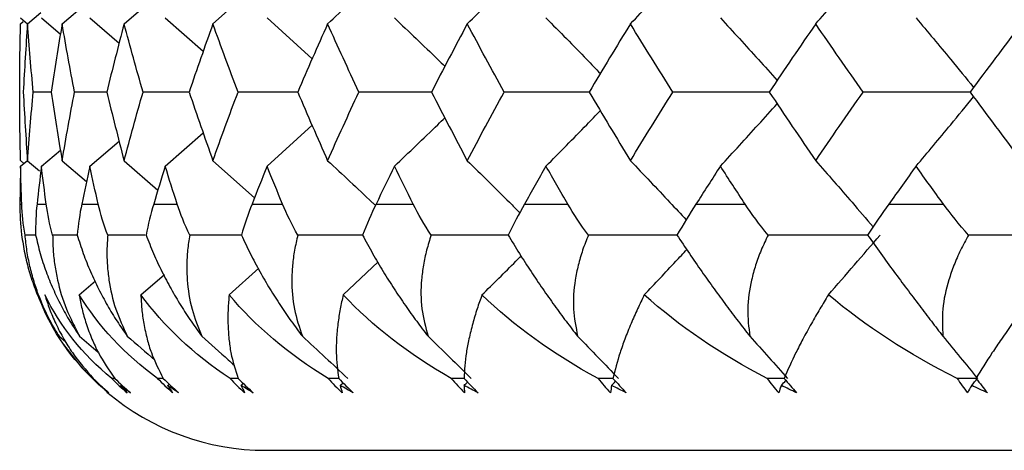
# Paper-space layout '_Back' of a CAD drawing. Units: millimetres. Extents: x -102 to 102, y 0 to 131.
# Drawn here: x -17 to -11, y 95 to 97 of the extents above; entities that cross this region are included whole.
import ezdxf

# ---------------------------------------------------------------- set-up
doc = ezdxf.new("R2010")
doc.units = ezdxf.units.MM

psp = doc.layouts.new('_Back')

# ---------------------------------------------------------------- linework, layer by layer
at = {"color": 7, "linetype": 'Continuous', "lineweight": 25}
for p, q in [((-15.8017, 97.1803), (-15.5646, 97.392)), ((-16.3063, 97.1803), (-16.1136, 97.347)), ((-16.6587, 97.1803), (-16.5197, 97.298)), ((-16.8556, 97.1809), (-16.7802, 97.244)), ((-16.8951, 97.2146), (-16.8552, 97.1812)), ((-16.8951, 97.1809), (-16.8793, 97.194)), ((-16.7767, 97.214), (-16.6682, 97.1225)), ((-16.5018, 97.214), (-16.3347, 97.0709)), ((-16.0728, 97.214), (-15.8568, 97.0241)), ((-15.4937, 97.214), (-15.2379, 96.9806)), ((-16.7201, 96.7924), (-16.8226, 96.7924)), ((-16.4045, 96.7925), (-16.5882, 96.7924)), ((-15.9386, 96.7925), (-16.1989, 96.7924)), ((-16.0728, 96.3708), (-15.8573, 96.5605)), ((-15.4937, 96.3708), (-15.2382, 96.6041)), ((-16.5018, 96.3708), (-16.3352, 96.5136)), ((-16.7767, 96.3708), (-16.6686, 96.462)), ((-16.8951, 96.3714), (-16.8562, 96.404)), ((-16.8951, 96.4027), (-16.8764, 96.387)), ((-16.8556, 96.4021), (-16.787, 96.3445)), ((-16.6587, 96.4021), (-16.5202, 96.2843)), ((-16.3063, 96.4021), (-16.1143, 96.2353)), ((-15.8017, 96.4021), (-15.5653, 96.1901)), ((-16.8989, 96.1552), (-16.8884, 96.1552)), ((-16.8015, 96.1552), (-16.7492, 96.1552)), ((-16.5472, 96.1552), (-16.4537, 96.1552)), ((-16.1384, 96.1552), (-16.0045, 96.1552)), ((-15.579, 96.1552), (-15.4059, 96.1552)), ((-14.8741, 96.1552), (-14.6634, 96.1552)), ((-14.0303, 96.1552), (-13.7841, 96.1552)), ((-13.0555, 96.1552), (-12.776, 96.1552)), ((-11.9588, 96.1552), (-11.6487, 96.1552)), ((-16.8095, 95.9796), (-16.8695, 95.9795)), ((-16.5731, 95.9796), (-16.7126, 95.9795)), ((-16.1858, 95.9796), (-16.3996, 95.9795)), ((-15.0611, 95.6391), (-14.8615, 95.8269)), ((-15.7095, 95.6391), (-15.5402, 95.7918)), ((-16.5615, 95.6391), (-16.4693, 95.7181)), ((-16.2112, 95.6391), (-16.0777, 95.7558)), ((-16.6762, 95.4035), (-16.6404, 95.3732)), ((-16.5595, 95.4035), (-16.4544, 95.3137)), ((-16.4818, 95.1639), (-16.4854, 95.1639)), ((-16.3592, 95.1639), (-16.3771, 95.1639)), ((-15.5, 94.7552), (15.5, 94.7552))]:
    psp.add_line(p, q, dxfattribs=at)
at = {"color": 7, "linetype": 'Continuous', "lineweight": 25, "flags": 128}
psp.add_lwpolyline([(-16.6504, 95.3574), (-16.5461, 95.2248), (-16.4481, 95.1251)], dxfattribs=at)
at = {"color": 7, "linetype": 'Continuous', "lineweight": 25}
psp.add_arc((-15.5, 96.1552), 1.4, 229.7866, 270, dxfattribs=at)
for points, knots in [([(-13.4283, 97.1803), (-13.3534, 97.2585), (-13.2471, 97.3695), (-13.1419, 97.4821), (-13.1108, 97.5154)], [0, 0, 0, 0, 0.704511, 1, 1, 1, 1]), ([(-12.3752, 97.1803), (-12.3062, 97.2585), (-12.1968, 97.3825), (-12.0886, 97.5084), (-12.0486, 97.5549)], [0, 0, 0, 0, 0.630658, 1, 1, 1, 1]), ([(-14.3559, 97.1803), (-14.2758, 97.2585), (-14.1756, 97.3563), (-14.0764, 97.4556), (-14.0564, 97.4755)], [0, 0, 0, 0, 0.79885, 1, 1, 1, 1]), ([(-15.1495, 97.1803), (-15.065, 97.2584), (-14.9737, 97.3427), (-14.8834, 97.4283), (-14.8767, 97.4346)], [0, 0, 0, 0, 0.92633, 1, 1, 1, 1]), ([(-14.77, 97.214), (-14.6874, 97.1356), (-14.5914, 97.0445), (-14.4965, 96.9518), (-14.4832, 96.9388)], [0, 0, 0, 0, 0.8596638, 1, 1, 1, 1]), ([(-13.9083, 97.214), (-13.8306, 97.1356), (-13.7271, 97.0311), (-13.6248, 96.9249), (-13.5992, 96.8985)], [0, 0, 0, 0, 0.750465, 1, 1, 1, 1]), ([(-12.9168, 97.214), (-12.8447, 97.1355), (-12.7366, 97.018), (-12.6297, 96.8985), (-12.5941, 96.8588)], [0, 0, 0, 0, 0.667231, 1, 1, 1, 1]), ([(-11.8047, 97.214), (-11.7388, 97.1355), (-11.6291, 97.0048), (-11.5206, 96.8721), (-11.4773, 96.8191)], [0, 0, 0, 0, 0.600574, 1, 1, 1, 1]), ([(-15.318, 96.7925), (-15.3404, 96.7925), (-15.4542, 96.7925), (-15.5675, 96.7924), (-15.6584, 96.7924)], [0, 0, 0, 0, 0.196659, 1, 1, 1, 1]), ([(-14.5572, 96.7925), (-14.602, 96.7925), (-14.7404, 96.7925), (-14.8783, 96.7924), (-14.9717, 96.7924)], [0, 0, 0, 0, 0.323178, 1, 1, 1, 1]), ([(-13.6605, 96.7925), (-13.7272, 96.7925), (-13.8889, 96.7925), (-14.0503, 96.7924), (-14.1452, 96.7924)], [0, 0, 0, 0, 0.412294, 1, 1, 1, 1]), ([(-12.6362, 96.7925), (-12.7242, 96.7925), (-12.9077, 96.7925), (-13.0911, 96.7924), (-13.1866, 96.7924)], [0, 0, 0, 0, 0.479534, 1, 1, 1, 1]), ([(-11.4939, 96.7925), (-11.6024, 96.7925), (-11.8059, 96.7925), (-12.0097, 96.7924), (-12.1049, 96.7924)], [0, 0, 0, 0, 0.532949, 1, 1, 1, 1]), ([(-12.9168, 96.3708), (-12.8448, 96.4492), (-12.7368, 96.5669), (-12.6299, 96.6863), (-12.5943, 96.7261)], [0, 0, 0, 0, 0.666858, 1, 1, 1, 1]), ([(-11.8047, 96.3708), (-11.7389, 96.4493), (-11.6293, 96.58), (-11.5208, 96.7127), (-11.4774, 96.7658)], [0, 0, 0, 0, 0.600181, 1, 1, 1, 1]), ([(-13.9083, 96.3708), (-13.8307, 96.4492), (-13.7273, 96.5537), (-13.625, 96.6599), (-13.5994, 96.6864)], [0, 0, 0, 0, 0.750089, 1, 1, 1, 1]), ([(-14.77, 96.3708), (-14.6875, 96.4491), (-14.5916, 96.5404), (-14.4967, 96.633), (-14.4834, 96.646)], [0, 0, 0, 0, 0.859235, 1, 1, 1, 1]), ([(-15.1495, 96.4021), (-15.0648, 96.3236), (-14.975, 96.2403), (-14.8862, 96.1556), (-14.8811, 96.1508)], [0, 0, 0, 0, 0.942596, 1, 1, 1, 1]), ([(-14.3559, 96.4021), (-14.2757, 96.3235), (-14.1756, 96.2255), (-14.0767, 96.1259), (-14.057, 96.1061)], [0, 0, 0, 0, 0.8014346, 1, 1, 1, 1]), ([(-13.4283, 96.4021), (-13.3533, 96.3235), (-13.2471, 96.2122), (-13.1422, 96.0992), (-13.1114, 96.066)], [0, 0, 0, 0, 0.70662, 1, 1, 1, 1]), ([(-12.3752, 96.4021), (-12.3061, 96.3235), (-12.1969, 96.1991), (-12.0888, 96.0727), (-12.0491, 96.0263)], [0, 0, 0, 0, 0.632331, 1, 1, 1, 1]), ([(-16.889, 95.9801), (-16.8838, 95.9451), (-16.8736, 95.877), (-16.8476, 95.7743), (-16.8148, 95.6754), (-16.7751, 95.5806), (-16.7298, 95.4902), (-16.6938, 95.4319), (-16.6762, 95.4035)], [0, 0, 0, 0, 0.189769, 0.369602, 0.53995, 0.701353, 0.854453, 1, 1, 1, 1]), ([(-16.6762, 95.4035), (-16.6907, 95.4278), (-16.7204, 95.4773), (-16.7582, 95.5538), (-16.7917, 95.6336), (-16.82, 95.7165), (-16.8429, 95.8023), (-16.8603, 95.8907), (-16.8664, 95.9495), (-16.8695, 95.9795)], [0, 0, 0, 0, 0.1243342, 0.2541269, 0.3898651, 0.5319761, 0.6808309, 0.8367486, 1, 1, 1, 1]), ([(-16.8095, 95.9795), (-16.8013, 95.9446), (-16.7854, 95.8765), (-16.7517, 95.7739), (-16.7122, 95.6752), (-16.6667, 95.5805), (-16.6167, 95.4901), (-16.5782, 95.4319), (-16.5595, 95.4035)], [0, 0, 0, 0, 0.1897441, 0.3695637, 0.5399076, 0.7013164, 0.8544307, 1, 1, 1, 1]), ([(-16.7126, 95.9795), (-16.7121, 95.9508), (-16.7111, 95.8943), (-16.7016, 95.8087), (-16.6809, 95.6978), (-16.6417, 95.5622), (-16.5862, 95.4552), (-16.5595, 95.4035)], [0, 0, 0, 0, 0.156419, 0.307365, 0.453427, 0.735865, 1, 1, 1, 1]), ([(-16.5731, 95.9795), (-16.562, 95.9446), (-16.5406, 95.8765), (-16.4994, 95.7739), (-16.4536, 95.6752), (-16.4028, 95.5805), (-16.3484, 95.4901), (-16.3078, 95.4319), (-16.2881, 95.4035)], [0, 0, 0, 0, 0.189744, 0.369564, 0.539908, 0.701316, 0.854431, 1, 1, 1, 1]), ([(-16.3996, 95.9795), (-16.4016, 95.9508), (-16.4055, 95.8943), (-16.4029, 95.8087), (-16.3907, 95.6978), (-16.3612, 95.5622), (-16.3119, 95.4552), (-16.2881, 95.4035)], [0, 0, 0, 0, 0.1564202, 0.307367, 0.4534298, 0.7358661, 1, 1, 1, 1]), ([(-16.1819, 95.9795), (-16.1682, 95.9446), (-16.1413, 95.8765), (-16.0932, 95.7739), (-16.0414, 95.6752), (-15.9857, 95.5805), (-15.9275, 95.4901), (-15.8852, 95.4319), (-15.8646, 95.4035)], [0, 0, 0, 0, 0.189744, 0.369564, 0.539908, 0.701316, 0.854431, 1, 1, 1, 1]), ([(-15.9335, 95.9795), (-15.9379, 95.9508), (-15.9467, 95.8943), (-15.9511, 95.8087), (-15.9475, 95.6978), (-15.9279, 95.5622), (-15.8852, 95.4552), (-15.8646, 95.4035)], [0, 0, 0, 0, 0.156422, 0.30737, 0.453434, 0.735868, 1, 1, 1, 1]), ([(-15.6397, 95.9796), (-15.6499, 95.9796), (-15.7482, 95.9796), (-15.8459, 95.9796), (-15.9335, 95.9795)], [0, 0, 0, 0, 0.103571, 1, 1, 1, 1]), ([(-15.6397, 95.9795), (-15.6233, 95.9446), (-15.5913, 95.8765), (-15.5367, 95.7739), (-15.4794, 95.6752), (-15.4194, 95.5805), (-15.3579, 95.4901), (-15.3143, 95.4319), (-15.293, 95.4035)], [0, 0, 0, 0, 0.189744, 0.369564, 0.539908, 0.701316, 0.854431, 1, 1, 1, 1]), ([(-15.3186, 95.9795), (-15.3255, 95.9508), (-15.339, 95.8943), (-15.3503, 95.8087), (-15.3555, 95.6978), (-15.346, 95.5622), (-15.3103, 95.4552), (-15.293, 95.4035)], [0, 0, 0, 0, 0.156424, 0.307374, 0.45344, 0.735871, 1, 1, 1, 1]), ([(-14.9515, 95.9796), (-14.9834, 95.9796), (-15.1061, 95.9796), (-15.2283, 95.9796), (-15.3186, 95.9795)], [0, 0, 0, 0, 0.260466, 1, 1, 1, 1]), ([(-14.9515, 95.9795), (-14.9326, 95.9446), (-14.8958, 95.8765), (-14.8351, 95.7739), (-14.7729, 95.6752), (-14.7092, 95.5805), (-14.6449, 95.4901), (-14.6004, 95.4319), (-14.5787, 95.4035)], [0, 0, 0, 0, 0.189744, 0.369564, 0.539908, 0.701316, 0.854431, 1, 1, 1, 1]), ([(-14.5607, 95.9795), (-14.5699, 95.951), (-14.5879, 95.8948), (-14.606, 95.8098), (-14.62, 95.6989), (-14.6209, 95.5629), (-14.5924, 95.4555), (-14.5787, 95.4035)], [0, 0, 0, 0, 0.155278, 0.305429, 0.451028, 0.734486, 1, 1, 1, 1]), ([(-14.1236, 95.9796), (-14.177, 95.9796), (-14.323, 95.9796), (-14.4685, 95.9796), (-14.5607, 95.9795)], [0, 0, 0, 0, 0.366173, 1, 1, 1, 1]), ([(-14.1236, 95.9795), (-14.1025, 95.9446), (-14.0612, 95.8765), (-13.995, 95.7739), (-13.9285, 95.6752), (-13.8616, 95.5805), (-13.7952, 95.4901), (-13.7501, 95.4319), (-13.7282, 95.4035)], [0, 0, 0, 0, 0.189744, 0.369564, 0.539908, 0.701316, 0.854431, 1, 1, 1, 1]), ([(-13.6669, 95.9795), (-13.6784, 95.9508), (-13.701, 95.8943), (-13.7258, 95.8087), (-13.7481, 95.6978), (-13.759, 95.5622), (-13.7382, 95.4552), (-13.7282, 95.4035)], [0, 0, 0, 0, 0.156432, 0.307388, 0.453457, 0.735881, 1, 1, 1, 1]), ([(-13.1639, 95.9796), (-13.2383, 95.9796), (-13.406, 95.9796), (-13.5736, 95.9796), (-13.6669, 95.9795)], [0, 0, 0, 0, 0.443467, 1, 1, 1, 1]), ([(-13.1639, 95.9795), (-13.1407, 95.9446), (-13.0953, 95.8765), (-13.0243, 95.7739), (-12.954, 95.6752), (-12.8846, 95.5805), (-12.8167, 95.4901), (-12.7715, 95.4319), (-12.7495, 95.4035)], [0, 0, 0, 0, 0.189744, 0.369564, 0.539908, 0.701316, 0.854431, 1, 1, 1, 1]), ([(-12.6455, 95.9795), (-12.6591, 95.9508), (-12.686, 95.8943), (-12.7172, 95.8087), (-12.7478, 95.6978), (-12.7688, 95.5622), (-12.7558, 95.4552), (-12.7495, 95.4035)], [0, 0, 0, 0, 0.1564372, 0.3073975, 0.4534704, 0.7358874, 1, 1, 1, 1]), ([(-12.0813, 95.9796), (-12.1759, 95.9796), (-12.3639, 95.9796), (-12.5521, 95.9796), (-12.6455, 95.9795)], [0, 0, 0, 0, 0.503431, 1, 1, 1, 1]), ([(-12.0813, 95.9795), (-12.0562, 95.9446), (-12.0072, 95.8765), (-11.9319, 95.7739), (-11.8586, 95.6752), (-11.7873, 95.5805), (-11.7185, 95.4901), (-11.6737, 95.4319), (-11.6518, 95.4035)], [0, 0, 0, 0, 0.189744, 0.369564, 0.539908, 0.701316, 0.854431, 1, 1, 1, 1]), ([(-11.506, 95.9795), (-11.5217, 95.9508), (-11.5525, 95.8943), (-11.5898, 95.8089), (-11.6284, 95.6979), (-11.6593, 95.5623), (-11.6543, 95.4553), (-11.6518, 95.4035)], [0, 0, 0, 0, 0.156284, 0.307124, 0.453106, 0.735696, 1, 1, 1, 1]), ([(-13.3499, 95.6391), (-13.2898, 95.7025), (-13.2087, 95.7882), (-13.1282, 95.875), (-13.1073, 95.8975)], [0, 0, 0, 0, 0.74001, 1, 1, 1, 1]), ([(-14.2722, 95.6391), (-14.2079, 95.7025), (-14.133, 95.7765), (-14.0587, 95.8513), (-14.048, 95.862)], [0, 0, 0, 0, 0.857145, 1, 1, 1, 1]), ([(-16.7573, 95.6391), (-16.7487, 95.6125), (-16.7307, 95.5565), (-16.6948, 95.4724), (-16.6513, 95.3892), (-16.5849, 95.2823), (-16.5233, 95.2115), (-16.4818, 95.1639)], [0, 0, 0, 0, 0.14843, 0.312718, 0.492761, 0.658223, 1, 1, 1, 1]), ([(-16.5615, 95.6391), (-16.5565, 95.6125), (-16.546, 95.5565), (-16.5221, 95.4724), (-16.491, 95.3892), (-16.4415, 95.2823), (-16.3923, 95.2115), (-16.3592, 95.1639)], [0, 0, 0, 0, 0.1484325, 0.3127251, 0.4927721, 0.6582283, 1, 1, 1, 1]), ([(-16.2112, 95.6391), (-16.2098, 95.6125), (-16.2069, 95.5565), (-16.1951, 95.4724), (-16.1768, 95.3892), (-16.1446, 95.2823), (-16.1083, 95.2115), (-16.0839, 95.1639)], [0, 0, 0, 0, 0.148432, 0.312725, 0.492772, 0.658228, 1, 1, 1, 1]), ([(-15.7095, 95.6391), (-15.7117, 95.6125), (-15.7164, 95.5565), (-15.7169, 95.4724), (-15.7115, 95.3892), (-15.6969, 95.2823), (-15.6739, 95.2115), (-15.6584, 95.1639)], [0, 0, 0, 0, 0.1484325, 0.3127251, 0.4927721, 0.6582283, 1, 1, 1, 1]), ([(-15.0611, 95.6391), (-15.067, 95.6125), (-15.0792, 95.5565), (-15.092, 95.4724), (-15.0996, 95.3892), (-15.1027, 95.2823), (-15.0932, 95.2115), (-15.0867, 95.1639)], [0, 0, 0, 0, 0.148432, 0.312725, 0.492772, 0.658228, 1, 1, 1, 1]), ([(-14.2722, 95.6391), (-14.2815, 95.6126), (-14.3012, 95.5567), (-14.3261, 95.4729), (-14.3465, 95.3897), (-14.3675, 95.2826), (-14.3715, 95.2116), (-14.3742, 95.1639)], [0, 0, 0, 0, 0.148051, 0.311856, 0.49131, 0.657516, 1, 1, 1, 1]), ([(-13.3499, 95.6391), (-13.3627, 95.6125), (-13.3897, 95.5565), (-13.4266, 95.4724), (-13.4597, 95.3892), (-13.4982, 95.2823), (-13.5156, 95.2115), (-13.5274, 95.1639)], [0, 0, 0, 0, 0.148432, 0.312725, 0.492772, 0.658228, 1, 1, 1, 1]), ([(-12.303, 95.6391), (-12.3192, 95.6125), (-12.3532, 95.5565), (-12.4017, 95.4724), (-12.4472, 95.3892), (-12.5028, 95.2823), (-12.5336, 95.2115), (-12.5544, 95.1639)], [0, 0, 0, 0, 0.148432, 0.312725, 0.492772, 0.658228, 1, 1, 1, 1]), ([(-11.1413, 95.6391), (-11.1606, 95.6125), (-11.2014, 95.5565), (-11.261, 95.4724), (-11.3184, 95.3892), (-11.3907, 95.2823), (-11.4346, 95.2115), (-11.4641, 95.1639)], [0, 0, 0, 0, 0.148432, 0.312725, 0.492772, 0.658228, 1, 1, 1, 1]), ([(-15.8646, 95.4035), (-15.8143, 95.3589), (-15.7523, 95.3037), (-15.6907, 95.2481), (-15.679, 95.2375)], [0, 0, 0, 0, 0.810264, 1, 1, 1, 1]), ([(-15.0867, 95.1639), (-15.0902, 95.1639), (-15.11, 95.1639), (-15.1297, 95.1639), (-15.146, 95.1639)], [0, 0, 0, 0, 0.178522, 1, 1, 1, 1]), ([(-14.3742, 95.1639), (-14.3816, 95.1639), (-14.4056, 95.1639), (-14.4297, 95.1639), (-14.4463, 95.1639)], [0, 0, 0, 0, 0.308729, 1, 1, 1, 1]), ([(-13.5274, 95.1639), (-13.5387, 95.1639), (-13.5668, 95.1639), (-13.5949, 95.1639), (-13.6117, 95.1639)], [0, 0, 0, 0, 0.400304, 1, 1, 1, 1]), ([(-12.5525, 95.1639), (-12.5681, 95.1639), (-12.6006, 95.1639), (-12.6332, 95.1639), (-12.6501, 95.1639)], [0, 0, 0, 0, 0.479308, 1, 1, 1, 1])]:
    psp.add_open_spline(points, degree=3, knots=knots, dxfattribs=at)
for points in [[(-16.9, 96.793), (-16.8999, 96.9225), (-16.8982, 97.0518), (-16.8951, 97.1809)], [(-16.8556, 97.1809), (-16.8651, 97.0518), (-16.873, 96.9225), (-16.8795, 96.793)], [(-16.8226, 96.7924), (-16.8351, 96.9221), (-16.8462, 97.0516), (-16.8556, 97.1809)], [(-16.6587, 97.1803), (-16.6807, 97.0512), (-16.7012, 96.9219), (-16.7203, 96.7924)], [(-16.5882, 96.7924), (-16.6132, 96.9219), (-16.6367, 97.0512), (-16.6587, 97.1803)], [(-16.3063, 97.1803), (-16.3407, 97.0512), (-16.3735, 96.9219), (-16.4049, 96.7924)], [(-16.1989, 96.7924), (-16.2362, 96.9219), (-16.272, 97.0512), (-16.3063, 97.1803)], [(-15.8017, 97.1803), (-15.848, 97.0512), (-15.893, 96.9219), (-15.9365, 96.7924)], [(-15.6584, 96.7924), (-15.7076, 96.9219), (-15.7554, 97.0512), (-15.8017, 97.1803)], [(-15.1495, 97.1803), (-15.2075, 97.0512), (-15.264, 96.9219), (-15.3192, 96.7924)], [(-14.9717, 96.7924), (-15.0323, 96.9219), (-15.0916, 97.0512), (-15.1495, 97.1803)], [(-14.3559, 97.1803), (-14.4249, 97.0512), (-14.4925, 96.9219), (-14.5589, 96.7924)], [(-14.1452, 96.7924), (-14.2167, 96.9219), (-14.287, 97.0512), (-14.3559, 97.1803)], [(-13.4283, 97.1803), (-13.5076, 97.0512), (-13.5857, 96.9219), (-13.6627, 96.7924)], [(-13.1866, 96.7924), (-13.2684, 96.9219), (-13.3489, 97.0512), (-13.4283, 97.1803)], [(-12.3752, 97.1803), (-12.4642, 97.0512), (-12.5521, 96.9219), (-12.6389, 96.7924)], [(-12.1049, 96.7924), (-12.1961, 96.9219), (-12.2862, 97.0512), (-12.3752, 97.1803)], [(-11.2067, 97.1803), (-11.3045, 97.0512), (-11.4013, 96.9219), (-11.4971, 96.7924)], [(-16.8951, 96.4027), (-16.8982, 96.5329), (-16.8999, 96.663), (-16.9, 96.793)], [(-16.8795, 96.793), (-16.873, 96.6628), (-16.8651, 96.5325), (-16.8556, 96.4021)], [(-16.8556, 96.4021), (-16.8461, 96.5323), (-16.8351, 96.6624), (-16.8226, 96.7924)], [(-16.7203, 96.7924), (-16.7012, 96.6624), (-16.6807, 96.5323), (-16.6587, 96.4021)], [(-16.6587, 96.4021), (-16.6367, 96.5323), (-16.6132, 96.6624), (-16.5882, 96.7924)], [(-16.4049, 96.7924), (-16.3735, 96.6624), (-16.3407, 96.5323), (-16.3063, 96.4021)], [(-16.3063, 96.4021), (-16.272, 96.5323), (-16.2362, 96.6624), (-16.1989, 96.7924)], [(-15.9365, 96.7924), (-15.893, 96.6624), (-15.848, 96.5323), (-15.8017, 96.4021)], [(-15.8017, 96.4021), (-15.7554, 96.5323), (-15.7076, 96.6624), (-15.6584, 96.7924)], [(-15.3192, 96.7924), (-15.264, 96.6624), (-15.2075, 96.5323), (-15.1495, 96.4021)], [(-15.1495, 96.4021), (-15.0916, 96.5323), (-15.0323, 96.6624), (-14.9717, 96.7924)], [(-14.5589, 96.7924), (-14.4925, 96.6624), (-14.4249, 96.5323), (-14.3559, 96.4021)], [(-14.3559, 96.4021), (-14.2869, 96.5323), (-14.2167, 96.6624), (-14.1452, 96.7924)], [(-13.6627, 96.7924), (-13.5857, 96.6624), (-13.5076, 96.5323), (-13.4283, 96.4021)], [(-13.4283, 96.4021), (-13.3489, 96.5323), (-13.2684, 96.6624), (-13.1866, 96.7924)], [(-12.6389, 96.7924), (-12.5521, 96.6624), (-12.4642, 96.5323), (-12.3752, 96.4021)], [(-12.3752, 96.4021), (-12.2862, 96.5323), (-12.1961, 96.6624), (-12.1049, 96.7924)], [(-11.4971, 96.7924), (-11.4013, 96.6624), (-11.3045, 96.5323), (-11.2067, 96.4021)], [(-16.8951, 96.3714), (-16.8968, 96.2994), (-16.8981, 96.2273), (-16.8989, 96.1552)], [(-16.8884, 96.1552), (-16.8911, 96.2273), (-16.8933, 96.2994), (-16.8951, 96.3714)], [(-16.7767, 96.3708), (-16.7855, 96.299), (-16.7937, 96.2271), (-16.8015, 96.1552)], [(-16.7492, 96.1552), (-16.7589, 96.2271), (-16.768, 96.299), (-16.7767, 96.3708)], [(-16.5018, 96.3708), (-16.5174, 96.299), (-16.5325, 96.2271), (-16.5472, 96.1552)], [(-16.4537, 96.1552), (-16.4702, 96.2271), (-16.4862, 96.299), (-16.5018, 96.3708)], [(-16.0728, 96.3708), (-16.0951, 96.299), (-16.117, 96.2271), (-16.1384, 96.1552)], [(-16.0045, 96.1552), (-16.0277, 96.2271), (-16.0505, 96.299), (-16.0728, 96.3708)], [(-15.4937, 96.3708), (-15.5226, 96.299), (-15.551, 96.2271), (-15.579, 96.1552)], [(-15.4059, 96.1552), (-15.4356, 96.2271), (-15.4649, 96.299), (-15.4937, 96.3708)], [(-14.77, 96.3708), (-14.8051, 96.299), (-14.8398, 96.2271), (-14.8741, 96.1552)], [(-14.6634, 96.1552), (-14.6994, 96.2271), (-14.7349, 96.299), (-14.77, 96.3708)], [(-13.9083, 96.3708), (-13.9494, 96.299), (-13.99, 96.2271), (-14.0303, 96.1552)], [(-13.7841, 96.1552), (-13.8259, 96.2271), (-13.8673, 96.299), (-13.9083, 96.3708)], [(-12.9168, 96.3708), (-12.9634, 96.299), (-13.0096, 96.2271), (-13.0555, 96.1552)], [(-12.776, 96.1552), (-12.8233, 96.2271), (-12.8703, 96.299), (-12.9168, 96.3708)], [(-11.8047, 96.3708), (-11.8564, 96.299), (-11.9078, 96.2271), (-11.9588, 96.1552)], [(-11.6487, 96.1552), (-11.701, 96.2271), (-11.753, 96.299), (-11.8047, 96.3708)], [(-16.8989, 96.1552), (-16.8996, 96.0992), (-16.8966, 96.0406), (-16.889, 95.9801)], [(-16.8695, 95.9795), (-16.8804, 96.0404), (-16.8863, 96.0991), (-16.8884, 96.1552)], [(-16.8015, 96.1552), (-16.8076, 96.099), (-16.8106, 96.0402), (-16.8095, 95.9795)], [(-16.7126, 95.9795), (-16.7299, 96.0404), (-16.7417, 96.0991), (-16.7492, 96.1552)], [(-16.5472, 96.1552), (-16.5587, 96.099), (-16.5677, 96.0402), (-16.5731, 95.9795)], [(-16.3996, 95.9795), (-16.4231, 96.0404), (-16.4408, 96.0991), (-16.4537, 96.1552)], [(-16.1384, 96.1552), (-16.1552, 96.099), (-16.17, 96.0402), (-16.1819, 95.9795)], [(-15.9335, 95.9795), (-15.9631, 96.0404), (-15.9864, 96.0991), (-16.0045, 96.1552)], [(-15.579, 96.1552), (-15.6009, 96.099), (-15.6214, 96.0402), (-15.6397, 95.9795)], [(-15.3186, 95.9795), (-15.354, 96.0404), (-15.3827, 96.0991), (-15.4059, 96.1552)], [(-14.8741, 96.1552), (-14.9009, 96.099), (-14.927, 96.0402), (-14.9515, 95.9795)], [(-14.5607, 95.9795), (-14.6002, 96.0384), (-14.6344, 96.097), (-14.6634, 96.1552)], [(-14.0303, 96.1552), (-14.062, 96.0986), (-14.0934, 96.0399), (-14.1236, 95.9795)], [(-13.6669, 95.9795), (-13.7127, 96.0404), (-13.7515, 96.0991), (-13.7841, 96.1552)], [(-13.0555, 96.1552), (-13.0914, 96.099), (-13.1278, 96.0402), (-13.1639, 95.9795)], [(-12.6455, 95.9795), (-12.6959, 96.0404), (-12.7392, 96.0991), (-12.776, 96.1552)], [(-11.9588, 96.1552), (-11.9987, 96.099), (-12.0398, 96.0402), (-12.0813, 95.9795)], [(-11.506, 95.9795), (-11.5606, 96.0404), (-11.6079, 96.0991), (-11.6487, 96.1552)], [(-12.303, 95.6391), (-12.2035, 95.7528), (-12.1056, 95.8663), (-12.0091, 95.9796)], [(-10.8751, 95.9796), (-11.0849, 95.9796), (-11.2952, 95.9796), (-11.506, 95.9795)], [(-16.4854, 95.1639), (-16.6298, 95.303), (-16.733, 95.4646), (-16.7967, 95.6396)], [(-16.3771, 95.1639), (-16.5439, 95.3021), (-16.6709, 95.4634), (-16.7573, 95.6391)], [(-16.1159, 95.1639), (-16.3044, 95.3021), (-16.4536, 95.4634), (-16.5615, 95.6391)], [(-15.7042, 95.1639), (-15.9127, 95.3021), (-16.0827, 95.4634), (-16.2112, 95.6391)], [(-15.146, 95.1639), (-15.3725, 95.3021), (-15.5617, 95.4634), (-15.7095, 95.6391)], [(-14.4463, 95.1639), (-14.6887, 95.3021), (-14.8954, 95.4634), (-15.0611, 95.6391)], [(-13.6117, 95.1639), (-13.8717, 95.3043), (-14.093, 95.4663), (-14.2722, 95.6391)], [(-12.6501, 95.1639), (-12.9173, 95.3021), (-13.153, 95.4634), (-13.3499, 95.6391)], [(-11.5703, 95.1639), (-11.8463, 95.3021), (-12.0932, 95.4634), (-12.303, 95.6391)], [(-16.2881, 95.4035), (-16.2356, 95.3582), (-16.1834, 95.3128), (-16.1317, 95.2676)], [(-15.293, 95.4035), (-15.206, 95.3235), (-15.1201, 95.2436), (-15.0353, 95.1639)], [(-14.5787, 95.4035), (-14.4957, 95.3235), (-14.4138, 95.2436), (-14.333, 95.1639)], [(-13.7282, 95.4035), (-13.6501, 95.3235), (-13.573, 95.2436), (-13.4968, 95.1639)], [(-12.7495, 95.4035), (-12.677, 95.3235), (-12.6054, 95.2436), (-12.5347, 95.1639)], [(-11.6518, 95.4035), (-11.5856, 95.3235), (-11.5201, 95.2436), (-11.4555, 95.1639)], [(-16.3969, 95.0828), (-16.4275, 95.1085), (-16.457, 95.1355), (-16.4854, 95.1639)], [(-16.4818, 95.1639), (-16.4533, 95.1355), (-16.4237, 95.1085), (-16.3931, 95.0828)], [(-16.3771, 95.1639), (-16.3493, 95.1355), (-16.3201, 95.1085), (-16.2897, 95.0828)], [(-16.3592, 95.1639), (-16.3305, 95.1355), (-16.301, 95.1085), (-16.2707, 95.0828)], [(-16.1159, 95.1639), (-16.0889, 95.1355), (-16.0604, 95.1085), (-16.0304, 95.0828)], [(-16.0839, 95.1639), (-16.0946, 95.1639), (-16.1052, 95.1639), (-16.1159, 95.1639)], [(-16.0839, 95.1639), (-16.0553, 95.1355), (-16.0261, 95.1085), (-15.9964, 95.0828)], [(-15.7042, 95.1639), (-15.6784, 95.1355), (-15.6507, 95.1085), (-15.6214, 95.0828)], [(-15.6584, 95.1639), (-15.6737, 95.1639), (-15.689, 95.1639), (-15.7042, 95.1639)], [(-15.6584, 95.1639), (-15.6302, 95.1355), (-15.6016, 95.1085), (-15.5728, 95.0828)], [(-15.146, 95.1639), (-15.1214, 95.1355), (-15.0949, 95.1085), (-15.0665, 95.0828)], [(-15.0867, 95.1639), (-15.0591, 95.1355), (-15.0314, 95.1085), (-15.0037, 95.0828)], [(-14.4463, 95.1639), (-14.4232, 95.1354), (-14.398, 95.1084), (-14.371, 95.0828)], [(-14.3742, 95.1639), (-14.3475, 95.1355), (-14.3209, 95.1085), (-14.2946, 95.0828)], [(-13.6117, 95.1639), (-13.5905, 95.1355), (-13.567, 95.1085), (-13.5414, 95.0828)], [(-13.5274, 95.1639), (-13.5019, 95.1355), (-13.4767, 95.1085), (-13.452, 95.0828)], [(-12.6501, 95.1639), (-12.6308, 95.1355), (-12.6091, 95.1085), (-12.5853, 95.0828)], [(-12.5703, 95.1238), (-12.5618, 95.1334), (-12.5532, 95.143), (-12.5447, 95.1526)], [(-12.5544, 95.1639), (-12.5302, 95.1355), (-12.5067, 95.1085), (-12.4838, 95.0828)], [(-11.5703, 95.1639), (-11.5532, 95.1355), (-11.5336, 95.1085), (-11.5116, 95.0828)], [(-11.4555, 95.1639), (-11.4937, 95.1639), (-11.532, 95.1639), (-11.5703, 95.1639)], [(-11.4881, 95.1238), (-11.4772, 95.1371), (-11.4663, 95.1505), (-11.4555, 95.1639)], [(-11.4641, 95.1639), (-11.4416, 95.1355), (-11.4199, 95.1085), (-11.3991, 95.0828)], [(-16.4418, 95.1238), (-16.4273, 95.1098), (-16.4123, 95.0962), (-16.3969, 95.0828)], [(-16.3931, 95.0828), (-16.4098, 95.0962), (-16.426, 95.1098), (-16.4418, 95.1238)], [(-16.3267, 95.1238), (-16.3148, 95.1098), (-16.3024, 95.0962), (-16.2897, 95.0828)], [(-16.2707, 95.0828), (-16.2898, 95.0962), (-16.3085, 95.1098), (-16.3267, 95.1238)], [(-16.0591, 95.1238), (-16.0561, 95.1264), (-16.0531, 95.129), (-16.0501, 95.1317)], [(-16.0591, 95.1238), (-16.05, 95.1098), (-16.0404, 95.0962), (-16.0304, 95.0828)], [(-15.9964, 95.0828), (-16.0177, 95.0962), (-16.0386, 95.1098), (-16.0591, 95.1238)], [(-15.6416, 95.1238), (-15.6374, 95.1276), (-15.6331, 95.1314), (-15.6289, 95.1352)], [(-15.6416, 95.1238), (-15.6353, 95.1098), (-15.6285, 95.0962), (-15.6214, 95.0828)], [(-15.5728, 95.0828), (-15.5961, 95.0962), (-15.6191, 95.1098), (-15.6416, 95.1238)], [(-15.0781, 95.1238), (-15.0726, 95.1288), (-15.0672, 95.1339), (-15.0618, 95.139)], [(-15.0781, 95.1238), (-15.0746, 95.1098), (-15.0708, 95.0962), (-15.0665, 95.0828)], [(-15.0037, 95.0828), (-15.0289, 95.0962), (-15.0537, 95.1098), (-15.0781, 95.1238)], [(-14.3737, 95.1238), (-14.3672, 95.1302), (-14.3606, 95.1366), (-14.3541, 95.1431)], [(-14.3737, 95.1238), (-14.3732, 95.1098), (-14.3723, 95.0962), (-14.371, 95.0828)], [(-14.2946, 95.0828), (-14.3213, 95.0962), (-14.3477, 95.1098), (-14.3737, 95.1238)], [(-13.5352, 95.1238), (-13.5376, 95.1098), (-13.5397, 95.0962), (-13.5414, 95.0828)], [(-13.5352, 95.1238), (-13.5276, 95.1317), (-13.52, 95.1396), (-13.5124, 95.1475)], [(-13.452, 95.0828), (-13.4801, 95.0962), (-13.5078, 95.1098), (-13.5352, 95.1238)], [(-12.5703, 95.1238), (-12.5756, 95.1098), (-12.5806, 95.0962), (-12.5853, 95.0828)], [(-12.4838, 95.0828), (-12.5129, 95.0962), (-12.5418, 95.1098), (-12.5703, 95.1238)], [(-11.4881, 95.1238), (-11.4962, 95.1098), (-11.5041, 95.0962), (-11.5116, 95.0828)], [(-11.3991, 95.0828), (-11.429, 95.0962), (-11.4587, 95.1098), (-11.4881, 95.1238)]]:
    psp.add_open_spline(points, degree=3, dxfattribs=at)

doc.saveas('drawing.dxf')
